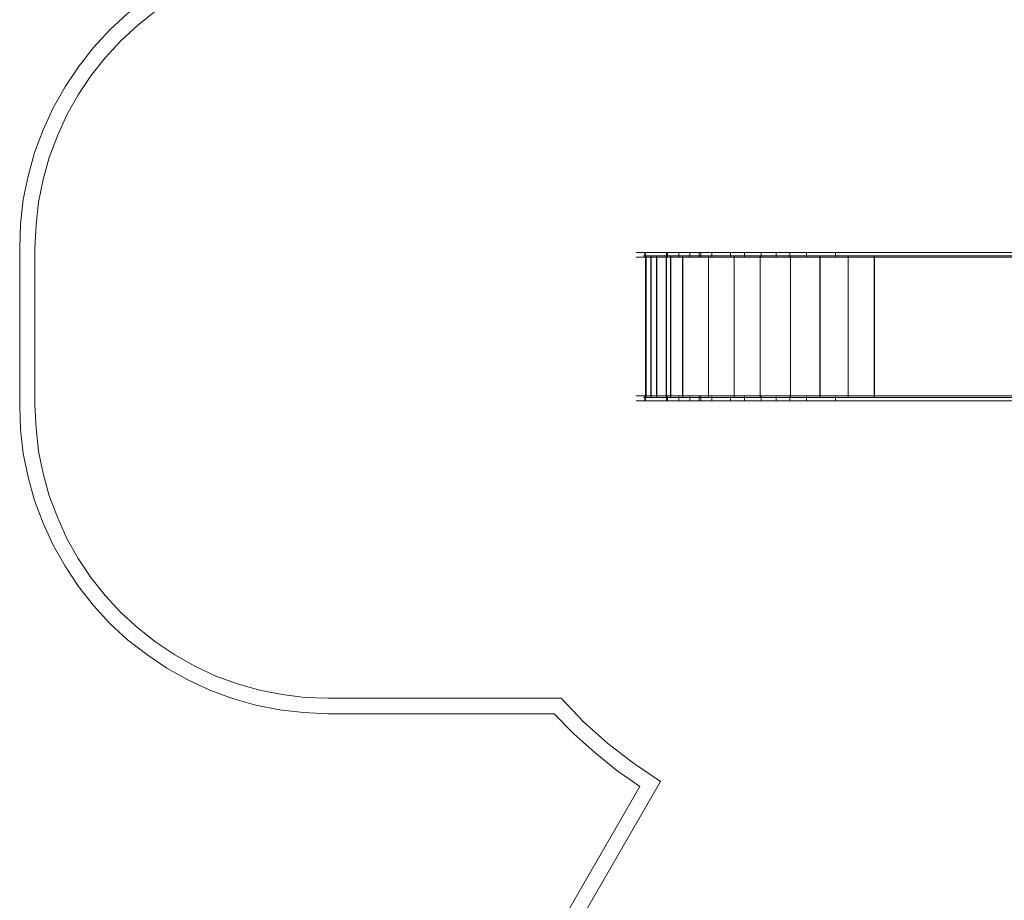
# Model space of a CAD drawing. Units: millimetres. Extents: x -316 to 16019, y -7682 to 5420.
# Drawn here: x -316 to 2877, y -2053 to 803 of the extents above; entities that cross this region are included whole.
import ezdxf

# ---------------------------------------------------------------- set-up
doc = ezdxf.new("R2010")
doc.units = ezdxf.units.MM

# ---------------------------------------------------------------- blocks, each defined once
blk = doc.blocks.new('WMF0')
at = {"color": 5, "lineweight": 0}
for points in [[(1551.38, -886.58), (1535.57, -887.32), (1519.93, -889.16), (1504.49, -892.1), (1489.22, -896.51), (1474.33, -902.03), (1459.98, -908.65), (1446.19, -916.37), (1433.13, -925.02), (1420.63, -934.95), (1409.04, -945.61), (1398.38, -957.2), (1388.63, -969.7), (1379.8, -982.76), (1372.08, -996.55), (1365.46, -1010.9), (1359.94, -1025.79), (1355.71, -1041.06), (1352.58, -1056.51), (1350.75, -1072.32), (1350.19, -1088.14)], [(1360.12, -1088.14), (1360.86, -1073.06), (1362.52, -1058.16), (1365.46, -1043.45), (1369.5, -1028.92), (1374.84, -1014.76), (1381.09, -1001.15), (1388.45, -988.09), (1396.72, -975.59), (1406.1, -963.82), (1416.21, -952.79), (1427.25, -942.49), (1439.02, -933.29), (1451.52, -924.83), (1464.58, -917.48), (1478.19, -911.22), (1492.35, -906.08), (1506.88, -902.03), (1521.59, -899.09), (1536.48, -897.25), (1551.38, -896.7)], [(1350.19, -1088.14), (1350.19, -1190.75)], [(1360.12, -1190.75), (1360.12, -1088.14)], [(1350.19, -1190.75), (1350.75, -1206.57), (1352.58, -1222.38), (1355.71, -1237.83), (1359.94, -1253.09), (1365.46, -1267.81), (1372.08, -1282.15), (1379.8, -1295.94), (1388.63, -1309.18), (1398.38, -1321.69), (1409.04, -1333.28), (1420.63, -1343.94), (1433.13, -1353.69), (1446.19, -1362.52), (1459.98, -1370.24), (1474.33, -1376.86), (1489.22, -1382.38), (1504.49, -1386.61), (1519.93, -1389.73), (1535.57, -1391.57), (1551.38, -1392.31)], [(1551.38, -1382.19), (1536.48, -1381.64), (1521.59, -1379.8), (1506.88, -1376.86), (1492.35, -1372.81), (1478.19, -1367.66), (1464.58, -1361.23), (1451.52, -1353.87), (1439.02, -1345.6), (1427.25, -1336.22), (1416.21, -1326.1), (1406.1, -1315.07), (1396.72, -1303.3), (1388.45, -1290.79), (1381.09, -1277.74), (1374.84, -1263.94), (1369.5, -1249.97), (1365.46, -1235.44), (1362.52, -1220.73), (1360.86, -1205.83), (1360.12, -1190.75)], [(1703.65, -1382.19), (1551.38, -1382.19)], [(1768.57, -1436.44), (1750.91, -1424.67), (1734.18, -1411.62), (1718.36, -1397.46), (1703.65, -1382.19)], [(1551.38, -1392.31), (1699.24, -1392.31)], [(1699.24, -1392.31), (1712.11, -1405.36), (1725.72, -1417.69), (1740.06, -1429.27), (1755.14, -1439.75)], [(1755.14, -1439.75), (1422.28, -2016.46)], [(1431.11, -2021.43), (1768.57, -1436.44)]]:
    blk.add_lwpolyline(points, dxfattribs=at)
at = {"color": 2, "lineweight": 0}
for points in [[(1773.16, -1091.08), (1768.75, -1091.08), (1764.52, -1091.08), (1760.66, -1091.08), (1757.35, -1091.08), (1754.96, -1091.08), (1753.3, -1091.08), (1752.75, -1091.08), (1753.12, -1091.08), (1754.59, -1091.08), (1756.98, -1091.08), (1760.11, -1091.08), (1763.79, -1091.08), (1768.01, -1091.08), (1772.61, -1091.08)], [(1758.45, -1091.08), (1758.45, -1094.02)], [(1758.82, -1091.08), (1758.82, -1094.02)], [(1772.61, -1091.08), (1772.61, -1094.02)], [(1772.61, -1091.08), (1786.77, -1091.08), (1800.75, -1091.08), (1814.36, -1091.08), (1827.78, -1091.08), (1840.66, -1091.08), (1852.98, -1091.08)], [(1773.16, -1091.08), (1773.16, -1094.02)], [(1802.22, -1091.08), (1787.69, -1091.08), (1773.16, -1091.08)], [(1780.52, -1091.08), (1780.52, -1094.02)], [(1787.69, -1091.08), (1787.69, -1094.02)], [(1793.76, -1091.08), (1793.76, -1094.02)], [(1794.86, -1091.08), (1794.86, -1094.02)], [(1802.22, -1091.08), (1802.22, -1094.02)], [(1882.77, -1091.08), (1870.45, -1091.08), (1857.57, -1091.08), (1844.15, -1091.08), (1830.36, -1091.08), (1816.38, -1091.08), (1802.22, -1091.08)], [(1814.36, -1091.08), (1814.36, -1094.02)], [(1823.37, -1091.08), (1823.37, -1094.02)], [(1834.22, -1091.08), (1834.22, -1094.02)], [(1844.15, -1091.08), (1844.15, -1094.02)], [(1852.98, -1091.08), (1852.98, -1094.02)], [(1852.98, -1091.08), (2222.62, -1091.08)], [(1852.98, -1091.08), (1852.98, -1094.02)], [(1864.01, -1091.08), (1864.01, -1094.02)], [(1882.77, -1091.08), (1882.77, -1094.02)], [(2228.13, -1091.08), (1882.77, -1091.08)], [(1882.77, -1091.08), (1882.77, -1094.02)], [(1773.16, -1094.02), (1768.75, -1094.02), (1764.52, -1094.02), (1760.66, -1094.02), (1757.35, -1094.02), (1754.96, -1094.02), (1753.3, -1094.02), (1752.75, -1094.02), (1753.12, -1094.02), (1754.59, -1094.02), (1756.98, -1094.02), (1760.11, -1094.02), (1763.79, -1094.02), (1768.01, -1094.02), (1772.61, -1094.02)], [(1772.61, -1094.02), (1786.77, -1094.02), (1800.75, -1094.02), (1814.36, -1094.02), (1827.78, -1094.02), (1840.66, -1094.02), (1852.98, -1094.02)], [(1802.22, -1094.02), (1787.69, -1094.02), (1773.16, -1094.02)], [(1882.77, -1094.02), (1870.45, -1094.02), (1857.57, -1094.02), (1844.15, -1094.02), (1830.36, -1094.02), (1816.38, -1094.02), (1802.22, -1094.02)], [(1852.98, -1094.02), (2222.62, -1094.02)], [(2228.13, -1094.02), (1882.77, -1094.02)], [(1773.16, -1184.68), (1768.75, -1184.68), (1764.52, -1184.68), (1760.66, -1184.68), (1757.35, -1184.68), (1754.96, -1184.68), (1753.3, -1184.68), (1752.75, -1184.68), (1753.12, -1184.68), (1754.59, -1184.68), (1756.98, -1184.68), (1760.11, -1184.68), (1763.79, -1184.68), (1768.01, -1184.68), (1772.61, -1184.68)], [(1773.16, -1187.81), (1768.75, -1187.81), (1764.52, -1187.81), (1760.66, -1187.81), (1757.35, -1187.81), (1754.96, -1187.81), (1753.3, -1187.81), (1752.75, -1187.81), (1753.12, -1187.81), (1754.59, -1187.81), (1756.98, -1187.81), (1760.11, -1187.81), (1763.79, -1187.81), (1768.01, -1187.81), (1772.61, -1187.81)], [(1758.45, -1184.68), (1758.45, -1187.81)], [(1758.82, -1184.68), (1758.82, -1187.81)], [(1772.61, -1184.68), (1772.61, -1187.81)], [(1772.61, -1184.68), (1786.77, -1184.68), (1800.75, -1184.68), (1814.36, -1184.68), (1827.78, -1184.68), (1840.66, -1184.68), (1852.98, -1184.68)], [(1772.61, -1187.81), (1786.77, -1187.81), (1800.75, -1187.81), (1814.36, -1187.81), (1827.78, -1187.81), (1840.66, -1187.81), (1852.98, -1187.81)], [(1773.16, -1184.68), (1773.16, -1187.81)], [(1802.22, -1184.68), (1787.69, -1184.68), (1773.16, -1184.68)], [(1802.22, -1187.81), (1787.69, -1187.81), (1773.16, -1187.81)], [(1780.52, -1184.68), (1780.52, -1187.81)], [(1787.69, -1184.68), (1787.69, -1187.81)], [(1793.76, -1184.68), (1793.76, -1187.81)], [(1794.86, -1184.68), (1794.86, -1187.81)], [(1802.22, -1184.68), (1802.22, -1187.81)], [(1882.77, -1184.68), (1870.45, -1184.68), (1857.57, -1184.68), (1844.15, -1184.68), (1830.36, -1184.68), (1816.38, -1184.68), (1802.22, -1184.68)], [(1882.77, -1187.81), (1870.45, -1187.81), (1857.57, -1187.81), (1844.15, -1187.81), (1830.36, -1187.81), (1816.38, -1187.81), (1802.22, -1187.81)], [(1814.36, -1184.68), (1814.36, -1187.81)], [(1823.37, -1184.68), (1823.37, -1187.81)], [(1834.22, -1184.68), (1834.22, -1187.81)], [(1844.15, -1184.68), (1844.15, -1187.81)], [(1852.98, -1184.68), (1852.98, -1187.81)], [(1852.98, -1184.68), (2222.62, -1184.68)], [(1852.98, -1184.68), (1852.98, -1187.81)], [(1852.98, -1187.81), (2222.62, -1187.81)], [(1864.01, -1184.68), (1864.01, -1187.81)], [(1882.77, -1184.68), (1882.77, -1187.81)], [(2228.13, -1184.68), (1882.77, -1184.68)], [(1882.77, -1184.68), (1882.77, -1187.81)], [(2228.13, -1187.81), (1882.77, -1187.81)]]:
    blk.add_lwpolyline(points, dxfattribs=at)
at = {"color": 253, "lineweight": 0}
for points in [[(1765.99, -1093.1), (1763.23, -1093.1), (1760.66, -1093.1), (1758.82, -1093.1), (1757.72, -1093.1), (1757.53, -1093.1), (1758.08, -1093.1), (1759.74, -1093.1), (1761.95, -1093.1), (1764.7, -1093.1), (1767.65, -1093.1), (1770.59, -1093.1), (1773.35, -1093.1), (1775.37, -1093.1)], [(1775.19, -1093.1), (1773.16, -1093.1), (1770.59, -1093.1), (1767.65, -1093.1), (1764.89, -1093.1), (1762.13, -1093.1), (1759.92, -1093.1), (1758.45, -1093.1), (1757.9, -1093.1), (1758.08, -1093.1), (1759.19, -1093.1), (1761.03, -1093.1), (1763.42, -1093.1), (1766.18, -1093.1)], [(1758.82, -1093.1), (1758.82, -1185.79)], [(1759.19, -1093.1), (1759.19, -1185.79)], [(1762.31, -1093.1), (1762.31, -1185.79)], [(1762.5, -1093.1), (1762.5, -1185.79)], [(1833.67, -1093.1), (1765.99, -1093.1), (1765.99, -1185.79)], [(1766.18, -1093.1), (1833.67, -1093.1), (1833.67, -1185.79)], [(1766.18, -1093.1), (1766.18, -1185.79)], [(1772.24, -1093.1), (1772.24, -1185.79)], [(1772.43, -1093.1), (1772.43, -1185.79)], [(1775.37, -1093.1), (1775.19, -1093.1), (1775.19, -1185.79)], [(1775.37, -1093.1), (1775.37, -1185.79)], [(1782.91, -1093.1), (1782.91, -1185.79)], [(1783.09, -1093.1), (1783.09, -1185.79)], [(1799.83, -1093.1), (1799.83, -1185.79)], [(1799.83, -1093.1), (1799.83, -1185.79)], [(1816.75, -1093.1), (1816.75, -1185.79)], [(1816.75, -1093.1), (1816.75, -1185.79)], [(1833.67, -1093.1), (1846.91, -1093.1), (1860.15, -1093.1), (1872.84, -1093.1), (1885.16, -1093.1), (1897.11, -1093.1), (1908.33, -1093.1)], [(1908.15, -1093.1), (1896.93, -1093.1), (1884.98, -1093.1), (1872.65, -1093.1), (1859.96, -1093.1), (1846.91, -1093.1), (1833.67, -1093.1)], [(1833.67, -1093.1), (1833.67, -1185.79)], [(1833.67, -1093.1), (1833.67, -1185.79)], [(1833.67, -1093.1), (1833.67, -1185.79)], [(1853.53, -1093.1), (1853.53, -1185.79)], [(1853.53, -1093.1), (1853.53, -1185.79)], [(1872.65, -1093.1), (1872.65, -1185.79)], [(1872.84, -1093.1), (1872.84, -1185.79)], [(1891.04, -1093.1), (1891.04, -1185.79)], [(1891.23, -1093.1), (1891.23, -1185.79)], [(2230.34, -1093.1), (1908.15, -1093.1), (1908.15, -1185.79)], [(1908.15, -1093.1), (1908.15, -1185.79)], [(1908.33, -1093.1), (1908.33, -1185.79)], [(1908.33, -1093.1), (2230.34, -1093.1), (2230.34, -1185.79), (1908.33, -1185.79)], [(1908.33, -1093.1), (1908.33, -1185.79)], [(1775.37, -1185.79), (1773.35, -1185.79), (1770.59, -1185.79), (1767.65, -1185.79), (1764.7, -1185.79), (1761.95, -1185.79), (1759.74, -1185.79), (1758.08, -1185.79), (1757.53, -1185.79), (1757.72, -1185.79), (1758.82, -1185.79), (1760.66, -1185.79), (1763.23, -1185.79), (1765.99, -1185.79)], [(1766.18, -1185.79), (1763.42, -1185.79), (1761.03, -1185.79), (1759.19, -1185.79), (1758.08, -1185.79), (1757.9, -1185.79), (1758.45, -1185.79), (1759.92, -1185.79), (1762.13, -1185.79), (1764.89, -1185.79), (1767.65, -1185.79), (1770.59, -1185.79), (1773.16, -1185.79), (1775.19, -1185.79)], [(1765.99, -1185.79), (1833.67, -1185.79)], [(1833.67, -1185.79), (1766.18, -1185.79)], [(1775.19, -1185.79), (1775.37, -1185.79)], [(1908.33, -1185.79), (1897.11, -1185.79), (1885.16, -1185.79), (1872.84, -1185.79), (1860.15, -1185.79), (1846.91, -1185.79), (1833.67, -1185.79)], [(1833.67, -1185.79), (1846.91, -1185.79), (1859.96, -1185.79), (1872.65, -1185.79), (1884.98, -1185.79), (1896.93, -1185.79), (1908.15, -1185.79)], [(1908.15, -1185.79), (2230.34, -1185.79)]]:
    blk.add_lwpolyline(points, dxfattribs=at)

msp = doc.modelspace()

# ---------------------------------------------------------------- block references
at = {"xscale": 4.965884194053208, "yscale": 4.965884194053208, "zscale": 4.965884194053208}
msp.add_blockref('WMF0', (-7020.6, 5466.2), dxfattribs=at)

doc.saveas('drawing.dxf')
